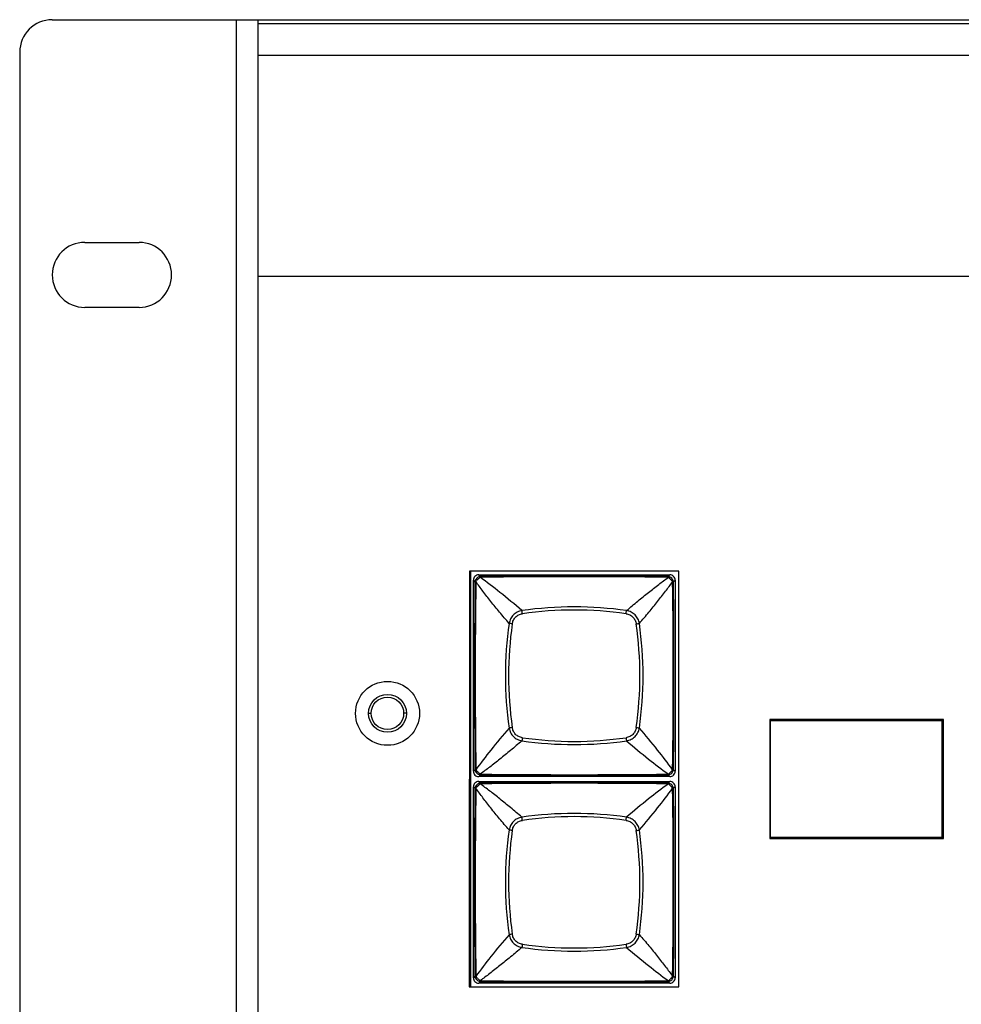
# Model space of a CAD drawing. Units: millimetres. Extents: x 198 to 1446, y 159 to 876.
# Drawn here: x 198 to 285, y 590 to 681 of the extents above; entities that cross this region are included whole.
import ezdxf

# ---------------------------------------------------------------- set-up
doc = ezdxf.new("R2010")
doc.units = ezdxf.units.MM
doc.header["$LTSCALE"] = 81.675
doc.layers.add('solid', color=7, linetype='CONTINUOUS', lineweight=30)

msp = doc.modelspace()

# ---------------------------------------------------------------- linework, layer by layer
at = {"layer": 'solid'}
for p, q in [((201.418, 680.782), (220.418, 680.782)), ((218.418, 352.445), (218.418, 680.782)), ((220.418, 665.718), (220.418, 680.782)), ((220.418, 680.782), (658.418, 680.782)), ((220.418, 680.426), (658.418, 680.426)), ((198.418, 677.782), (198.418, 355.445)), ((220.418, 677.504), (658.418, 677.504)), ((220.418, 360.875), (220.418, 665.718)), ((204.418, 660.245), (209.418, 660.245)), ((220.418, 657.125), (658.418, 657.125)), ((209.418, 654.245), (204.418, 654.245)), ((239.893, 629.932), (239.843, 591.582)), ((259.193, 629.932), (239.893, 629.932)), ((240.018, 591.582), (240.018, 629.932)), ((240.878, 629.436), (240.736, 629.582)), ((240.736, 629.582), (258.351, 629.582)), ((258.209, 629.436), (258.351, 629.582)), ((258.219, 629.356), (258.241, 629.364)), ((259.193, 591.582), (259.193, 629.932)), ((240.243, 611.475), (240.243, 629.09)), ((240.389, 628.948), (240.243, 629.09)), ((240.469, 628.958), (240.462, 628.98)), ((258.697, 628.948), (258.843, 629.09)), ((258.843, 629.09), (258.843, 611.475)), ((230.578, 616.814), (230.818, 616.814)), ((234.078, 616.814), (233.818, 616.814)), ((267.578, 616.257), (267.578, 605.257)), ((283.578, 616.257), (267.578, 616.257)), ((267.65, 605.257), (267.65, 616.257)), ((267.65, 616.157), (283.478, 616.157)), ((283.478, 605.257), (283.478, 616.257)), ((283.578, 605.257), (283.578, 616.257)), ((240.389, 611.617), (240.243, 611.475)), ((240.462, 611.584), (240.469, 611.607)), ((240.878, 611.128), (240.736, 610.982)), ((258.351, 610.982), (258.209, 611.128)), ((258.618, 611.607), (258.625, 611.585)), ((258.697, 611.617), (258.843, 611.475)), ((258.351, 610.982), (240.736, 610.982)), ((240.878, 610.386), (240.736, 610.532)), ((240.736, 610.532), (258.351, 610.532)), ((258.209, 610.386), (258.351, 610.532)), ((258.219, 610.306), (258.241, 610.314)), ((240.243, 592.425), (240.243, 610.04)), ((240.389, 609.898), (240.243, 610.04)), ((240.469, 609.908), (240.462, 609.93)), ((258.843, 610.04), (258.697, 609.898)), ((258.843, 610.04), (258.843, 592.425)), ((267.578, 605.257), (283.578, 605.257)), ((283.478, 605.349), (267.65, 605.349)), ((240.389, 592.567), (240.243, 592.425)), ((240.878, 592.078), (240.736, 591.932)), ((240.868, 592.158), (240.846, 592.151)), ((258.209, 592.078), (258.351, 591.932)), ((258.241, 592.15), (258.219, 592.158)), ((258.697, 592.567), (258.843, 592.425)), ((239.843, 591.582), (259.193, 591.582)), ((258.351, 591.932), (240.736, 591.932))]:
    msp.add_line(p, q, dxfattribs=at)
for centre, radius in [((232.328, 616.813), 2.95), ((232.328, 616.813), 1.75), ((232.318, 616.814), 1.5)]:
    msp.add_circle(centre, radius, dxfattribs=at)
for centre, radius, start, end in [((201.418, 677.782), 3, 90, 180), ((204.418, 657.245), 3, 90, 270), ((209.418, 657.245), 3, 270, 90), ((239.379, 624.956), 4.646, 71.3072, 71.59448), ((241.036, 629.131), 0.344, 117.43782, 121.77602), ((249.543, -82.487), 711.896, 89.301764, 90.698226), ((249.544, -273.095), 902.573, 89.449906, 90.550118), ((1143.066, 620.282), 902.718, 179.449986, 180.550021), ((240.695, 628.789), 0.344, 148.24276, 152.57864), ((948.916, 620.283), 708.5, 179.298444, 180.701595), ((256.906, 629.541), 1.808, 341.19297, 341.9326), ((-449.666, 620.283), 708.337, 359.298223, 0.7017), ((-643.847, 620.282), 902.586, 359.449914, 0.55011), ((249.543, 592.5), 34.13, 81.86389, 98.13615), ((249.543, 592.807), 33.531, 81.81113, 98.18887), ((277.325, 620.282), 34.13, 171.86388, 188.13617), ((277.019, 620.282), 33.531, 171.81113, 188.18887), ((222.068, 620.282), 33.531, 351.81113, 8.18887), ((221.828, 620.282), 34.064, 351.84825, 8.15177), ((249.543, 648.064), 34.13, 261.86394, 278.13608), ((249.543, 647.757), 33.531, 261.81112, 278.18887), ((239.765, 614.485), 3.457, 288.22078, 288.60774), ((249.543, 1319.759), 708.604, 269.29855, 270.701497), ((249.544, 1513.647), 902.561, 269.449871, 270.550096), ((258.051, 611.433), 0.343, 297.41981, 301.77099), ((259.143, 613.95), 2.893, 251.35808, 251.82085), ((240.285, 608.595), 1.808, 71.19297, 71.9326), ((249.543, -97.977), 708.337, 89.298223, 90.7017), ((249.544, -292.158), 902.586, 89.449914, 90.55011), ((1142.92, 601.232), 902.573, 179.449906, 180.550118), ((952.312, 601.232), 711.896, 179.301764, 180.698226), ((255.876, 610.832), 2.893, 341.35808, 341.82085), ((-449.934, 601.232), 708.604, 359.29855, 0.701497), ((258.393, 609.74), 0.343, 27.41981, 31.77099), ((-643.822, 601.233), 902.561, 359.449871, 0.550096), ((249.543, 573.517), 34.064, 81.84825, 98.15177), ((249.543, 573.757), 33.531, 81.81113, 98.18887), ((277.325, 601.232), 34.13, 171.86389, 188.13615), ((277.019, 601.232), 33.531, 171.81113, 188.18887), ((222.068, 601.232), 33.531, 351.81112, 8.18887), ((221.761, 601.232), 34.13, 351.86394, 8.13608), ((249.543, 629.014), 34.13, 261.86388, 278.13617), ((249.543, 628.707), 33.531, 261.81113, 278.18887), ((240.695, 592.725), 0.344, 207.43782, 211.77602), ((244.87, 591.068), 4.646, 161.3072, 161.59448), ((241.036, 592.384), 0.344, 238.24276, 242.57864), ((249.543, 1300.605), 708.5, 269.298444, 270.701595), ((249.543, 1494.755), 902.718, 269.449986, 270.550021), ((255.341, 591.454), 3.457, 18.22078, 18.60774)]:
    msp.add_arc(centre, radius, start, end, dxfattribs=at)
for points, knots in [([(240.736, 629.582), (240.672, 629.582), (240.542, 629.557), (240.378, 629.448), (240.268, 629.284), (240.243, 629.154), (240.243, 629.09)], [0, 0, 0, 0, 0.250057, 0.500008, 0.749957, 1, 1, 1, 1]), ([(240.855, 629.423), (240.801, 629.412), (240.692, 629.378), (240.55, 629.276), (240.448, 629.134), (240.414, 629.024), (240.402, 628.971)], [0, 0, 0, 0, 0.242203, 0.499996, 0.75779, 1, 1, 1, 1]), ([(240.846, 629.364), (240.84, 629.344), (240.799, 629.302), (240.759, 629.267), (240.733, 629.244)], [0, 0, 0, 0, 0.376564, 1, 1, 1, 1]), ([(240.855, 629.423), (240.846, 629.418), (240.831, 629.397), (240.839, 629.373), (240.846, 629.364)], [0, 0, 0, 0, 0.486161, 1, 1, 1, 1]), ([(244.713, 626.287), (244.05, 626.862), (242.791, 627.913), (241.487, 628.91), (240.868, 629.356)], [0, 0, 0, 0, 0.534878, 1, 1, 1, 1]), ([(254.374, 626.287), (254.714, 626.585), (255.384, 627.152), (256.372, 627.956), (257.309, 628.687), (257.922, 629.141), (258.219, 629.356)], [0, 0, 0, 0, 0.275906, 0.534884, 0.776418, 1, 1, 1, 1]), ([(258.685, 628.97), (258.673, 629.024), (258.639, 629.134), (258.537, 629.276), (258.395, 629.378), (258.285, 629.412), (258.232, 629.424)], [0, 0, 0, 0, 0.242177, 0.500005, 0.757833, 1, 1, 1, 1]), ([(258.243, 629.366), (258.247, 629.37), (258.25, 629.382), (258.251, 629.398), (258.245, 629.413), (258.236, 629.42), (258.232, 629.423)], [0, 0, 0, 0, 0.273579, 0.507038, 0.732953, 1, 1, 1, 1]), ([(258.241, 629.364), (258.241, 629.364), (258.242, 629.365), (258.243, 629.366), (258.243, 629.366)], [0, 0, 0, 0, 0.466553, 1, 1, 1, 1]), ([(258.49, 629.109), (258.484, 629.115), (258.471, 629.129), (258.453, 629.15), (258.432, 629.17), (258.406, 629.196), (258.372, 629.227), (258.335, 629.262), (258.3, 629.292), (258.266, 629.322), (258.247, 629.347), (258.241, 629.364)], [0, 0, 0, 0, 0.076149, 0.155755, 0.234734, 0.314195, 0.470116, 0.614564, 0.74562, 0.854216, 1, 1, 1, 1]), ([(258.843, 629.09), (258.843, 629.154), (258.818, 629.284), (258.709, 629.448), (258.545, 629.557), (258.415, 629.582), (258.351, 629.582)], [0, 0, 0, 0, 0.250057, 0.500008, 0.749957, 1, 1, 1, 1]), ([(240.462, 628.98), (240.458, 628.985), (240.446, 628.989), (240.423, 628.99), (240.408, 628.98), (240.402, 628.971)], [0, 0, 0, 0, 0.284676, 0.520321, 1, 1, 1, 1]), ([(240.733, 629.244), (240.704, 629.218), (240.648, 629.165), (240.573, 629.086), (240.519, 629.018), (240.479, 628.986), (240.462, 628.98)], [0, 0, 0, 0, 0.308484, 0.611261, 0.853469, 1, 1, 1, 1]), ([(243.539, 625.112), (243.241, 625.453), (242.673, 626.123), (241.869, 627.111), (241.139, 628.047), (240.685, 628.661), (240.469, 628.958)], [0, 0, 0, 0, 0.275906, 0.534884, 0.776418, 1, 1, 1, 1]), ([(255.548, 625.112), (255.846, 625.453), (256.413, 626.123), (257.217, 627.111), (257.948, 628.047), (258.402, 628.661), (258.618, 628.958)], [0, 0, 0, 0, 0.275905, 0.534885, 0.776418, 1, 1, 1, 1]), ([(258.625, 628.98), (258.616, 628.984), (258.595, 628.995), (258.566, 629.024), (258.531, 629.064), (258.505, 629.094), (258.49, 629.109)], [0, 0, 0, 0, 0.155329, 0.37327, 0.660842, 1, 1, 1, 1]), ([(258.685, 628.97), (258.681, 628.976), (258.674, 628.984), (258.66, 628.989), (258.65, 628.989), (258.642, 628.988), (258.635, 628.987), (258.63, 628.984), (258.627, 628.983), (258.626, 628.979), (258.625, 628.98)], [0, 0, 0, 0, 0.261387, 0.483001, 0.595992, 0.715171, 0.844449, 0.915845, 0.95332, 1, 1, 1, 1]), ([(244.713, 626.287), (244.569, 626.261), (244.285, 626.167), (243.922, 625.904), (243.659, 625.541), (243.565, 625.257), (243.539, 625.113)], [0, 0, 0, 0, 0.249231, 0.500038, 0.75083, 1, 1, 1, 1]), ([(243.83, 625.058), (243.847, 625.175), (243.914, 625.407), (244.122, 625.703), (244.419, 625.912), (244.65, 625.979), (244.767, 625.996)], [0, 0, 0, 0, 0.249845, 0.500012, 0.750172, 1, 1, 1, 1]), ([(244.767, 625.996), (244.76, 626.051), (244.745, 626.149), (244.725, 626.246), (244.713, 626.287)], [0, 0, 0, 0, 0.566254, 1, 1, 1, 1]), ([(254.319, 625.996), (254.326, 626.051), (254.342, 626.149), (254.361, 626.246), (254.374, 626.287)], [0, 0, 0, 0, 0.566167, 1, 1, 1, 1]), ([(254.32, 625.996), (254.378, 625.985), (254.494, 625.961), (254.662, 625.899), (254.816, 625.807), (254.954, 625.692), (255.069, 625.555), (255.16, 625.401), (255.222, 625.233), (255.247, 625.117), (255.257, 625.059)], [0, 0, 0, 0, 0.124833, 0.249643, 0.374817, 0.500013, 0.625199, 0.750368, 0.875174, 1, 1, 1, 1]), ([(255.548, 625.113), (255.522, 625.257), (255.428, 625.541), (255.165, 625.904), (254.802, 626.167), (254.518, 626.261), (254.374, 626.287)], [0, 0, 0, 0, 0.24923, 0.500035, 0.750827, 1, 1, 1, 1]), ([(243.83, 625.058), (243.774, 625.065), (243.677, 625.08), (243.58, 625.1), (243.539, 625.113)], [0, 0, 0, 0, 0.566167, 1, 1, 1, 1]), ([(255.257, 625.058), (255.312, 625.065), (255.41, 625.08), (255.507, 625.1), (255.548, 625.113)], [0, 0, 0, 0, 0.566165, 1, 1, 1, 1]), ([(243.539, 615.452), (242.964, 614.789), (241.912, 613.529), (240.916, 612.226), (240.469, 611.607)], [0, 0, 0, 0, 0.534878, 1, 1, 1, 1]), ([(243.83, 615.506), (243.774, 615.499), (243.677, 615.484), (243.58, 615.464), (243.539, 615.452)], [0, 0, 0, 0, 0.566254, 1, 1, 1, 1]), ([(243.539, 615.452), (243.565, 615.308), (243.658, 615.024), (243.922, 614.661), (244.285, 614.397), (244.569, 614.304), (244.713, 614.278)], [0, 0, 0, 0, 0.249231, 0.500038, 0.75083, 1, 1, 1, 1]), ([(244.767, 614.569), (244.65, 614.586), (244.419, 614.653), (244.122, 614.861), (243.914, 615.158), (243.847, 615.389), (243.83, 615.506)], [0, 0, 0, 0, 0.249845, 0.500012, 0.750172, 1, 1, 1, 1]), ([(255.257, 615.506), (255.24, 615.389), (255.173, 615.158), (254.965, 614.861), (254.668, 614.653), (254.436, 614.586), (254.319, 614.569)], [0, 0, 0, 0, 0.249845, 0.500012, 0.750172, 1, 1, 1, 1]), ([(254.374, 614.278), (254.518, 614.304), (254.802, 614.397), (255.165, 614.661), (255.428, 615.024), (255.522, 615.308), (255.548, 615.452)], [0, 0, 0, 0, 0.249231, 0.500038, 0.75083, 1, 1, 1, 1]), ([(255.257, 615.506), (255.312, 615.499), (255.41, 615.484), (255.507, 615.464), (255.548, 615.452)], [0, 0, 0, 0, 0.566249, 1, 1, 1, 1]), ([(258.618, 611.607), (258.171, 612.226), (257.174, 613.53), (256.123, 614.789), (255.548, 615.452)], [0, 0, 0, 0, 0.465123, 1, 1, 1, 1]), ([(244.713, 614.278), (244.372, 613.98), (243.703, 613.412), (242.715, 612.608), (241.778, 611.878), (241.165, 611.424), (240.868, 611.208)], [0, 0, 0, 0, 0.275906, 0.534884, 0.776418, 1, 1, 1, 1]), ([(244.767, 614.569), (244.76, 614.513), (244.745, 614.416), (244.725, 614.319), (244.713, 614.278)], [0, 0, 0, 0, 0.566167, 1, 1, 1, 1]), ([(254.319, 614.569), (254.326, 614.513), (254.342, 614.416), (254.361, 614.319), (254.374, 614.278)], [0, 0, 0, 0, 0.566254, 1, 1, 1, 1]), ([(254.374, 614.278), (255.036, 613.703), (256.296, 612.651), (257.6, 611.655), (258.219, 611.208)], [0, 0, 0, 0, 0.534878, 1, 1, 1, 1]), ([(240.243, 611.475), (240.243, 611.411), (240.268, 611.281), (240.378, 611.116), (240.542, 611.007), (240.672, 610.982), (240.736, 610.982)], [0, 0, 0, 0, 0.250057, 0.500008, 0.749957, 1, 1, 1, 1]), ([(240.402, 611.594), (240.414, 611.54), (240.448, 611.431), (240.55, 611.289), (240.692, 611.187), (240.802, 611.153), (240.855, 611.141)], [0, 0, 0, 0, 0.242187, 0.500009, 0.757832, 1, 1, 1, 1]), ([(240.402, 611.594), (240.405, 611.589), (240.413, 611.58), (240.426, 611.576), (240.437, 611.575), (240.445, 611.576), (240.452, 611.578), (240.457, 611.581), (240.46, 611.583), (240.461, 611.585), (240.462, 611.585)], [0, 0, 0, 0, 0.261989, 0.484181, 0.597485, 0.717007, 0.846669, 0.917984, 0.95993, 1, 1, 1, 1]), ([(240.462, 611.585), (240.469, 611.581), (240.485, 611.574), (240.508, 611.554), (240.534, 611.526), (240.552, 611.504), (240.563, 611.493)], [0, 0, 0, 0, 0.165696, 0.380669, 0.663345, 1, 1, 1, 1]), ([(240.563, 611.493), (240.568, 611.485), (240.582, 611.471), (240.602, 611.45), (240.623, 611.426), (240.667, 611.382), (240.718, 611.333), (240.775, 611.284), (240.809, 611.253), (240.833, 611.227), (240.842, 611.208), (240.846, 611.201)], [0, 0, 0, 0, 0.070353, 0.142906, 0.219723, 0.297509, 0.602891, 0.737953, 0.850704, 0.935903, 1, 1, 1, 1]), ([(240.846, 611.201), (240.841, 611.197), (240.837, 611.184), (240.835, 611.162), (240.846, 611.147), (240.855, 611.141)], [0, 0, 0, 0, 0.284753, 0.520296, 1, 1, 1, 1]), ([(258.232, 611.141), (258.285, 611.153), (258.395, 611.187), (258.537, 611.289), (258.639, 611.431), (258.673, 611.54), (258.685, 611.594)], [0, 0, 0, 0, 0.242211, 0.500006, 0.757801, 1, 1, 1, 1]), ([(258.232, 611.141), (258.241, 611.147), (258.251, 611.162), (258.25, 611.185), (258.246, 611.197), (258.241, 611.201)], [0, 0, 0, 0, 0.479651, 0.715229, 1, 1, 1, 1]), ([(258.241, 611.201), (258.245, 611.21), (258.256, 611.23), (258.285, 611.26), (258.325, 611.295), (258.354, 611.32), (258.37, 611.335)], [0, 0, 0, 0, 0.1554, 0.372978, 0.660847, 1, 1, 1, 1]), ([(258.351, 610.982), (258.415, 610.982), (258.545, 611.007), (258.709, 611.116), (258.818, 611.281), (258.843, 611.411), (258.843, 611.475)], [0, 0, 0, 0, 0.250055, 0.500007, 0.749955, 1, 1, 1, 1]), ([(258.37, 611.335), (258.398, 611.36), (258.438, 611.399), (258.488, 611.453), (258.544, 611.512), (258.583, 611.567), (258.625, 611.585)], [0, 0, 0, 0, 0.315314, 0.471702, 0.616768, 1, 1, 1, 1]), ([(258.625, 611.585), (258.627, 611.584), (258.629, 611.581), (258.635, 611.578), (258.644, 611.575), (258.664, 611.574), (258.679, 611.585), (258.685, 611.594)], [0, 0, 0, 0, 0.085002, 0.157027, 0.287973, 0.522331, 1, 1, 1, 1]), ([(240.736, 610.532), (240.672, 610.532), (240.542, 610.507), (240.378, 610.398), (240.268, 610.234), (240.243, 610.104), (240.243, 610.04)], [0, 0, 0, 0, 0.250057, 0.500008, 0.749957, 1, 1, 1, 1]), ([(240.855, 610.374), (240.801, 610.362), (240.692, 610.328), (240.55, 610.226), (240.448, 610.084), (240.414, 609.974), (240.402, 609.92)], [0, 0, 0, 0, 0.242177, 0.500005, 0.757833, 1, 1, 1, 1]), ([(240.846, 610.314), (240.842, 610.305), (240.831, 610.284), (240.801, 610.255), (240.762, 610.22), (240.732, 610.194), (240.717, 610.179)], [0, 0, 0, 0, 0.155329, 0.37327, 0.660842, 1, 1, 1, 1]), ([(240.855, 610.374), (240.85, 610.37), (240.842, 610.363), (240.837, 610.349), (240.836, 610.339), (240.837, 610.331), (240.839, 610.324), (240.842, 610.319), (240.843, 610.316), (240.846, 610.315), (240.846, 610.314)], [0, 0, 0, 0, 0.261387, 0.483001, 0.595992, 0.715171, 0.844449, 0.915845, 0.95332, 1, 1, 1, 1]), ([(244.713, 607.237), (244.372, 607.535), (243.703, 608.102), (242.715, 608.906), (241.778, 609.637), (241.165, 610.091), (240.868, 610.306)], [0, 0, 0, 0, 0.275905, 0.534885, 0.776418, 1, 1, 1, 1]), ([(258.219, 610.306), (257.6, 609.86), (256.296, 608.863), (255.036, 607.812), (254.374, 607.237)], [0, 0, 0, 0, 0.465123, 1, 1, 1, 1]), ([(258.685, 609.921), (258.673, 609.974), (258.639, 610.084), (258.537, 610.226), (258.395, 610.328), (258.285, 610.362), (258.232, 610.373)], [0, 0, 0, 0, 0.242211, 0.500006, 0.757801, 1, 1, 1, 1]), ([(258.241, 610.314), (258.242, 610.315), (258.245, 610.318), (258.247, 610.324), (258.25, 610.333), (258.251, 610.353), (258.241, 610.368), (258.232, 610.373)], [0, 0, 0, 0, 0.085002, 0.157027, 0.287973, 0.522331, 1, 1, 1, 1]), ([(258.491, 610.059), (258.466, 610.087), (258.427, 610.127), (258.372, 610.177), (258.314, 610.233), (258.259, 610.272), (258.241, 610.314)], [0, 0, 0, 0, 0.315314, 0.471702, 0.616768, 1, 1, 1, 1]), ([(258.843, 610.04), (258.843, 610.104), (258.818, 610.234), (258.709, 610.398), (258.545, 610.507), (258.415, 610.532), (258.351, 610.532)], [0, 0, 0, 0, 0.250055, 0.500007, 0.749955, 1, 1, 1, 1]), ([(240.46, 609.932), (240.455, 609.936), (240.444, 609.939), (240.428, 609.94), (240.413, 609.934), (240.405, 609.925), (240.402, 609.92)], [0, 0, 0, 0, 0.273579, 0.507038, 0.732953, 1, 1, 1, 1]), ([(240.462, 609.93), (240.461, 609.93), (240.461, 609.931), (240.46, 609.931), (240.46, 609.932)], [0, 0, 0, 0, 0.466553, 1, 1, 1, 1]), ([(240.717, 610.179), (240.711, 610.172), (240.696, 610.16), (240.676, 610.142), (240.656, 610.121), (240.629, 610.095), (240.599, 610.061), (240.564, 610.024), (240.534, 609.989), (240.503, 609.955), (240.478, 609.936), (240.462, 609.93)], [0, 0, 0, 0, 0.076149, 0.155755, 0.234734, 0.314195, 0.470116, 0.614564, 0.74562, 0.854216, 1, 1, 1, 1]), ([(243.539, 606.062), (243.241, 606.403), (242.673, 607.073), (241.869, 608.061), (241.139, 608.997), (240.685, 609.611), (240.469, 609.908)], [0, 0, 0, 0, 0.275906, 0.534884, 0.776418, 1, 1, 1, 1]), ([(255.548, 606.063), (256.123, 606.725), (257.174, 607.985), (258.171, 609.289), (258.618, 609.908)], [0, 0, 0, 0, 0.534878, 1, 1, 1, 1]), ([(258.625, 609.93), (258.616, 609.934), (258.595, 609.944), (258.566, 609.974), (258.531, 610.014), (258.505, 610.043), (258.491, 610.059)], [0, 0, 0, 0, 0.1554, 0.372978, 0.660847, 1, 1, 1, 1]), ([(258.685, 609.921), (258.679, 609.93), (258.663, 609.94), (258.641, 609.939), (258.629, 609.935), (258.625, 609.93)], [0, 0, 0, 0, 0.479651, 0.715229, 1, 1, 1, 1]), ([(244.713, 607.237), (244.569, 607.211), (244.285, 607.117), (243.922, 606.854), (243.659, 606.49), (243.565, 606.207), (243.539, 606.063)], [0, 0, 0, 0, 0.24923, 0.500035, 0.750827, 1, 1, 1, 1]), ([(243.83, 606.009), (243.84, 606.067), (243.865, 606.183), (243.927, 606.351), (244.018, 606.505), (244.133, 606.642), (244.271, 606.757), (244.425, 606.849), (244.592, 606.911), (244.709, 606.935), (244.767, 606.946)], [0, 0, 0, 0, 0.124833, 0.249643, 0.374817, 0.500013, 0.625199, 0.750368, 0.875174, 1, 1, 1, 1]), ([(244.767, 606.946), (244.76, 607.001), (244.745, 607.099), (244.725, 607.196), (244.713, 607.237)], [0, 0, 0, 0, 0.566165, 1, 1, 1, 1]), ([(254.319, 606.946), (254.326, 607.001), (254.342, 607.099), (254.361, 607.196), (254.374, 607.237)], [0, 0, 0, 0, 0.566249, 1, 1, 1, 1]), ([(254.319, 606.946), (254.436, 606.929), (254.668, 606.862), (254.965, 606.653), (255.173, 606.357), (255.24, 606.125), (255.257, 606.008)], [0, 0, 0, 0, 0.249845, 0.500012, 0.750172, 1, 1, 1, 1]), ([(255.548, 606.063), (255.522, 606.207), (255.428, 606.491), (255.165, 606.854), (254.802, 607.117), (254.518, 607.211), (254.374, 607.237)], [0, 0, 0, 0, 0.249231, 0.500038, 0.75083, 1, 1, 1, 1]), ([(243.83, 606.008), (243.774, 606.015), (243.677, 606.03), (243.58, 606.05), (243.539, 606.063)], [0, 0, 0, 0, 0.566167, 1, 1, 1, 1]), ([(255.257, 606.008), (255.312, 606.015), (255.41, 606.03), (255.507, 606.05), (255.548, 606.063)], [0, 0, 0, 0, 0.566254, 1, 1, 1, 1]), ([(243.539, 596.402), (242.964, 595.739), (241.912, 594.479), (240.916, 593.176), (240.469, 592.557)], [0, 0, 0, 0, 0.534878, 1, 1, 1, 1]), ([(243.83, 596.456), (243.774, 596.449), (243.677, 596.434), (243.58, 596.414), (243.539, 596.402)], [0, 0, 0, 0, 0.566254, 1, 1, 1, 1]), ([(243.539, 596.402), (243.565, 596.258), (243.658, 595.974), (243.922, 595.611), (244.285, 595.347), (244.569, 595.254), (244.713, 595.228)], [0, 0, 0, 0, 0.249231, 0.500038, 0.75083, 1, 1, 1, 1]), ([(244.767, 595.519), (244.65, 595.536), (244.419, 595.603), (244.122, 595.811), (243.914, 596.108), (243.847, 596.339), (243.83, 596.456)], [0, 0, 0, 0, 0.249845, 0.500012, 0.750172, 1, 1, 1, 1]), ([(255.257, 596.456), (255.24, 596.339), (255.173, 596.108), (254.965, 595.811), (254.668, 595.603), (254.436, 595.536), (254.319, 595.519)], [0, 0, 0, 0, 0.249845, 0.500012, 0.750172, 1, 1, 1, 1]), ([(254.374, 595.228), (254.518, 595.254), (254.802, 595.347), (255.165, 595.611), (255.428, 595.974), (255.522, 596.258), (255.548, 596.402)], [0, 0, 0, 0, 0.249231, 0.500038, 0.75083, 1, 1, 1, 1]), ([(255.257, 596.456), (255.312, 596.449), (255.41, 596.434), (255.507, 596.414), (255.548, 596.402)], [0, 0, 0, 0, 0.566167, 1, 1, 1, 1]), ([(255.548, 596.402), (255.846, 596.061), (256.413, 595.392), (257.217, 594.404), (257.948, 593.467), (258.402, 592.854), (258.618, 592.557)], [0, 0, 0, 0, 0.275906, 0.534884, 0.776418, 1, 1, 1, 1]), ([(244.713, 595.228), (244.372, 594.93), (243.703, 594.362), (242.715, 593.558), (241.778, 592.828), (241.165, 592.374), (240.868, 592.158)], [0, 0, 0, 0, 0.275906, 0.534884, 0.776418, 1, 1, 1, 1]), ([(244.767, 595.519), (244.76, 595.463), (244.745, 595.366), (244.725, 595.269), (244.713, 595.228)], [0, 0, 0, 0, 0.566167, 1, 1, 1, 1]), ([(254.319, 595.519), (254.326, 595.463), (254.342, 595.366), (254.361, 595.269), (254.374, 595.228)], [0, 0, 0, 0, 0.566254, 1, 1, 1, 1]), ([(254.374, 595.228), (255.036, 594.653), (256.296, 593.601), (257.6, 592.605), (258.219, 592.158)], [0, 0, 0, 0, 0.534878, 1, 1, 1, 1]), ([(240.243, 592.425), (240.243, 592.361), (240.268, 592.231), (240.378, 592.066), (240.542, 591.957), (240.672, 591.932), (240.736, 591.932)], [0, 0, 0, 0, 0.250057, 0.500008, 0.749957, 1, 1, 1, 1]), ([(240.402, 592.544), (240.408, 592.535), (240.428, 592.52), (240.453, 592.528), (240.462, 592.535)], [0, 0, 0, 0, 0.486161, 1, 1, 1, 1]), ([(240.402, 592.544), (240.414, 592.49), (240.448, 592.381), (240.55, 592.239), (240.692, 592.137), (240.801, 592.103), (240.855, 592.091)], [0, 0, 0, 0, 0.242203, 0.499996, 0.75779, 1, 1, 1, 1]), ([(240.462, 592.535), (240.482, 592.529), (240.523, 592.488), (240.559, 592.448), (240.582, 592.422)], [0, 0, 0, 0, 0.376564, 1, 1, 1, 1]), ([(240.582, 592.422), (240.608, 592.393), (240.661, 592.337), (240.74, 592.262), (240.807, 592.208), (240.84, 592.168), (240.846, 592.151)], [0, 0, 0, 0, 0.308484, 0.611261, 0.853469, 1, 1, 1, 1]), ([(240.846, 592.151), (240.841, 592.147), (240.837, 592.135), (240.835, 592.112), (240.846, 592.097), (240.855, 592.091)], [0, 0, 0, 0, 0.284676, 0.520321, 1, 1, 1, 1]), ([(258.232, 592.091), (258.285, 592.103), (258.395, 592.137), (258.537, 592.239), (258.639, 592.381), (258.673, 592.49), (258.685, 592.544)], [0, 0, 0, 0, 0.242187, 0.500009, 0.757832, 1, 1, 1, 1]), ([(258.232, 592.091), (258.237, 592.094), (258.245, 592.102), (258.25, 592.115), (258.251, 592.126), (258.25, 592.134), (258.247, 592.141), (258.245, 592.146), (258.243, 592.149), (258.241, 592.15), (258.241, 592.151)], [0, 0, 0, 0, 0.261989, 0.484181, 0.597485, 0.717007, 0.846669, 0.917984, 0.95993, 1, 1, 1, 1]), ([(258.241, 592.151), (258.244, 592.158), (258.252, 592.174), (258.272, 592.197), (258.3, 592.222), (258.321, 592.241), (258.333, 592.251)], [0, 0, 0, 0, 0.165696, 0.380669, 0.663345, 1, 1, 1, 1]), ([(258.333, 592.251), (258.34, 592.257), (258.354, 592.271), (258.376, 592.291), (258.399, 592.312), (258.444, 592.356), (258.493, 592.407), (258.542, 592.464), (258.572, 592.498), (258.599, 592.522), (258.617, 592.531), (258.625, 592.535)], [0, 0, 0, 0, 0.070353, 0.142906, 0.219723, 0.297509, 0.602891, 0.737953, 0.850704, 0.935903, 1, 1, 1, 1]), ([(258.351, 591.932), (258.415, 591.932), (258.545, 591.957), (258.709, 592.066), (258.818, 592.231), (258.843, 592.361), (258.843, 592.425)], [0, 0, 0, 0, 0.250057, 0.500008, 0.749957, 1, 1, 1, 1]), ([(258.625, 592.535), (258.629, 592.53), (258.641, 592.526), (258.663, 592.524), (258.679, 592.535), (258.685, 592.544)], [0, 0, 0, 0, 0.284753, 0.520296, 1, 1, 1, 1])]:
    msp.add_open_spline(points, degree=3, knots=knots, dxfattribs=at)
for points in [[(258.232, 629.424), (258.224, 629.428), (258.217, 629.432), (258.209, 629.436)], [(258.697, 628.948), (258.693, 628.956), (258.689, 628.963), (258.685, 628.97)], [(240.389, 611.617), (240.393, 611.609), (240.398, 611.601), (240.402, 611.594)], [(240.855, 611.141), (240.863, 611.136), (240.87, 611.132), (240.878, 611.128)], [(258.685, 611.594), (258.689, 611.601), (258.693, 611.609), (258.697, 611.617)], [(240.878, 610.386), (240.87, 610.382), (240.863, 610.378), (240.855, 610.374)], [(258.232, 610.373), (258.224, 610.378), (258.217, 610.382), (258.209, 610.386)], [(240.402, 609.92), (240.398, 609.913), (240.393, 609.906), (240.389, 609.898)], [(258.209, 592.078), (258.217, 592.082), (258.224, 592.086), (258.232, 592.091)], [(258.685, 592.544), (258.689, 592.551), (258.693, 592.559), (258.697, 592.567)]]:
    msp.add_open_spline(points, degree=3, dxfattribs=at)

doc.saveas('drawing.dxf')
